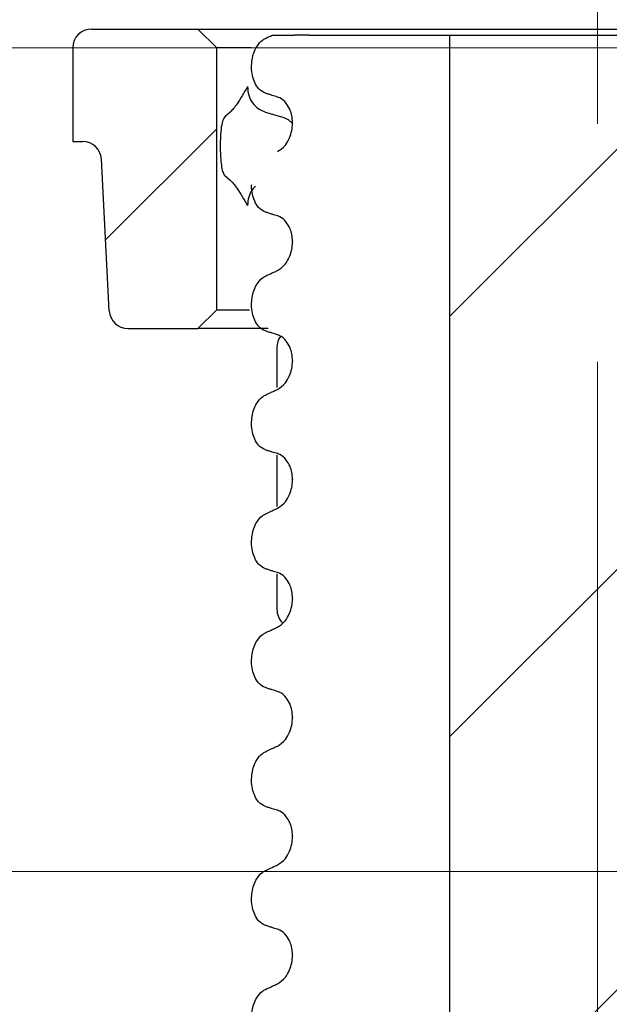
# Model space of a CAD drawing. Units: millimetres. Extents: x 417 to 1529, y 125 to 1414.
# Drawn here: x 664 to 696, y 1077 to 1130 of the extents above; entities that cross this region are included whole.
import ezdxf

# ---------------------------------------------------------------- set-up
doc = ezdxf.new("R2010")
doc.units = ezdxf.units.MM
doc.header["$LTSCALE"] = 5
doc.linetypes.add('SLD-Durchgehend', pattern=[0])
doc.linetypes.add('SLD-Punktstrich', pattern=[19.05, 15.24, -1.27, 1.27, -1.27])
doc.styles.add('SLDTEXTSTYLE1', font='TXT', dxfattribs={"width": 0.605})
doc.dimstyles.new('SLDDIMSTYLE2', dxfattribs={"dimtxt": 30, "dimasz": 30, "dimexe": 0, "dimexo": 0.0625, "dimgap": 7.5, "dimtad": 1, "dimdec": 0, "dimlfac": 0.5, "dimrnd": 1e-09, "dimzin": 12, "dimdsep": 46, "dimtxsty": 'SLDTEXTSTYLE1', "dimsah": 1, "dimcen": 0.09, "dimadec": 0, "dimazin": 3, "dimtfac": 1, "dimtdec": 0, "dimtofl": 0, "dimtmove": 0, "dimatfit": 3, "dimfxl": 1, "dimfrac": 2, "dimtolj": 1, "dimtzin": 12, "dimarcsym": 0})
doc.dimstyles.new('SLDDIMSTYLE3', dxfattribs={"dimtxt": 30, "dimasz": 30, "dimexe": 0, "dimexo": 0.0625, "dimgap": 7.5, "dimtad": 1, "dimdec": 0, "dimlfac": 0.5, "dimrnd": 1e-09, "dimzin": 12, "dimdsep": 46, "dimtxsty": 'SLDTEXTSTYLE1', "dimsah": 1, "dimcen": 0.09, "dimadec": 0, "dimazin": 3, "dimtfac": 1, "dimtdec": 0, "dimtmove": 0, "dimatfit": 0, "dimfxl": 1, "dimfrac": 2, "dimtolj": 1, "dimtzin": 12, "dimarcsym": 0})

# ---------------------------------------------------------------- blocks, each defined once
blk = doc.blocks.new('_D_9')
at = {"color": 7, "linetype": 'SLD-Durchgehend', "lineweight": 18}
for p, q in [((584.023, 1128.147), (584.023, 1185.839)), ((811.623, 1128.147), (579.023, 1128.147)), ((584.023, 1084.147), (584.023, 1128.147)), ((840.123, 1084.147), (579.023, 1084.147)), ((584.023, 1084.147), (584.023, 1026.454))]:
    blk.add_line(p, q, dxfattribs=at)
for points in [[(584.023, 1128.147), (588.638, 1158.147), (579.408, 1158.147)], [(584.023, 1084.147), (579.408, 1054.147), (588.638, 1054.147)]]:
    blk.add_solid(points, dxfattribs=at)
at = {"color": 7, "linetype": 'SLD-Durchgehend', "lineweight": 18, "insert": (545.351, 1082.057), "char_height": 30, "attachment_point": 1, "rotation": 90, "style": 'SLDTEXTSTYLE1'}
blk.add_mtext('22', dxfattribs=at)
blk = doc.blocks.new('_D_10')
at = {"color": 7, "linetype": 'SLD-Durchgehend', "lineweight": 18}
for p, q in [((539.618, 1051.147), (539.618, 1161.147)), ((762.123, 1051.147), (534.618, 1051.147))]:
    blk.add_line(p, q, dxfattribs=at)
for points in [[(539.618, 1161.147), (535.002, 1131.147), (544.233, 1131.147)], [(539.618, 1051.147), (544.233, 1081.147), (535.002, 1081.147)]]:
    blk.add_solid(points, dxfattribs=at)
at = {"color": 7, "linetype": 'SLD-Durchgehend', "lineweight": 18, "insert": (500.946, 1082.057), "char_height": 30, "attachment_point": 1, "rotation": 90, "style": 'SLDTEXTSTYLE1'}
blk.add_mtext('55', dxfattribs=at)
blk = doc.blocks.new('_D_11')
at = {"color": 7, "linetype": 'SLD-Durchgehend', "lineweight": 18}
for p, q in [((519.123, 1161.147), (469.123, 1161.147)), ((474.123, 956.822), (474.123, 1161.147)), ((671.123, 956.822), (469.123, 956.822))]:
    blk.add_line(p, q, dxfattribs=at)
for points in [[(474.123, 1161.147), (469.508, 1131.147), (478.739, 1131.147)], [(474.123, 956.822), (478.739, 986.822), (469.508, 986.822)]]:
    blk.add_solid(points, dxfattribs=at)
at = {"color": 7, "linetype": 'SLD-Durchgehend', "lineweight": 18, "insert": (435.451, 1001.618), "char_height": 30, "attachment_point": 1, "rotation": 90, "style": 'SLDTEXTSTYLE1'}
blk.add_mtext('55-250', dxfattribs=at)

msp = doc.modelspace()

# ---------------------------------------------------------------- hatches: boundary and pattern name
at = {"linetype": 'SLD-Durchgehend', "lineweight": 18}
h = msp.add_hatch(dxfattribs=at)
h.set_pattern_fill('ANSI31', scale=5, style=0)
edge = h.paths.add_edge_path(flags=0)
edge.add_arc((670.07221, 1114.146767), 1, 183, 270)
edge.add_line((670.07221, 1113.146767), (673.805746, 1113.146767))
edge.add_line((673.805746, 1113.146767), (674.805746, 1114.146767))
edge.add_line((674.805746, 1114.146767), (674.805746, 1128.146767))
edge.add_line((674.805746, 1128.146767), (673.805746, 1129.146767))
edge.add_line((673.805746, 1129.146767), (668.123246, 1129.146767))
edge.add_arc((668.123246, 1128.146767), 1, 90, 180)
edge.add_line((667.123246, 1128.146767), (667.123246, 1123.146767))
edge.add_line((667.123246, 1123.146767), (667.650203, 1123.146767))
edge.add_arc((667.650203, 1122.146767), 1, 3, 90, ccw=False)
edge.add_line((668.648833, 1122.199103), (669.073581, 1114.094431))
h = msp.add_hatch(dxfattribs=at)
h.set_pattern_fill('ANSI31', scale=5, style=0)
edge = h.paths.add_edge_path(flags=0)
edge.add_line((683.123246, 1014.822081), (707.123246, 1014.822081))
edge.add_arc((707.123246, 1013.822081), 1, 0, 90, ccw=False)
edge.add_line((708.123246, 1013.822081), (708.123246, 973.738081))
edge.add_line((708.123246, 973.738081), (709.039246, 972.822081))
edge.add_line((709.039246, 972.822081), (717.123246, 972.822081))
edge.add_line((717.123246, 972.822081), (717.123246, 976.822081))
edge.add_line((717.123246, 976.822081), (715.123246, 976.822081))
edge.add_line((715.123246, 976.822081), (715.123246, 1000.822081))
edge.add_arc((714.123246, 1000.822081), 1, 0, 90)
edge.add_line((714.123246, 1001.822081), (712.123246, 1001.822081))
edge.add_arc((712.123246, 1002.822081), 1, 180, 270, ccw=False)
edge.add_line((711.123246, 1002.822081), (711.123246, 1003.822081))
edge.add_line((711.123246, 1003.822081), (712.744333, 1005.443168))
edge.add_spline(control_points=[(712.744333, 1005.443168), (712.123054, 1005.66266), (711.747246, 1006.200164), (711.747246, 1006.852914)], knot_values=[0.063102775, 0.063102775, 0.063102775, 0.063102775, 1, 1, 1, 1], weights=[0.910215248, 0.804988555, 0.812587706, 0.933012702], degree=3, periodic=0)
edge.add_line((711.747246, 1006.852914), (711.747246, 1006.882914))
edge.add_spline(control_points=[(711.747246, 1006.882914), (711.747246, 1007.586653), (712.175655, 1008.144966), (712.855414, 1008.327107)], knot_values=[0, 0, 0, 0, 1, 1, 1, 1], weights=[0.933012702, 0.80447673, 0.80447673, 0.933012702], degree=3, periodic=0)
edge.add_line((712.855414, 1008.327107), (713.801098, 1008.580502))
edge.add_spline(control_points=[(713.801098, 1008.580502), (715.66265, 1009.079304), (715.66265, 1011.006524), (713.801098, 1011.505326)], knot_values=[0, 0, 0, 0, 1, 1, 1, 1], weights=[0.933012702, 0.471991872, 0.471991872, 0.933012702], degree=3, periodic=0)
edge.add_line((713.801098, 1011.505326), (712.855414, 1011.758721))
edge.add_spline(control_points=[(712.855414, 1011.758721), (712.175655, 1011.940862), (711.747246, 1012.499175), (711.747246, 1013.202914)], knot_values=[0, 0, 0, 0, 1, 1, 1, 1], weights=[0.933012702, 0.80447673, 0.80447673, 0.933012702], degree=3, periodic=0)
edge.add_line((711.747246, 1013.202914), (711.747246, 1013.232914))
edge.add_spline(control_points=[(711.747246, 1013.232914), (711.747246, 1013.936653), (712.175655, 1014.494966), (712.855414, 1014.677107)], knot_values=[0, 0, 0, 0, 1, 1, 1, 1], weights=[0.933012702, 0.80447673, 0.80447673, 0.933012702], degree=3, periodic=0)
edge.add_line((712.855414, 1014.677107), (713.801098, 1014.930502))
edge.add_spline(control_points=[(713.801098, 1014.930502), (715.66265, 1015.429304), (715.66265, 1017.356524), (713.801098, 1017.855326)], knot_values=[0, 0, 0, 0, 1, 1, 1, 1], weights=[0.933012702, 0.471991872, 0.471991872, 0.933012702], degree=3, periodic=0)
edge.add_line((713.801098, 1017.855326), (712.855414, 1018.108721))
edge.add_spline(control_points=[(712.855414, 1018.108721), (712.175655, 1018.290862), (711.747246, 1018.849175), (711.747246, 1019.552914)], knot_values=[0, 0, 0, 0, 1, 1, 1, 1], weights=[0.933012702, 0.80447673, 0.80447673, 0.933012702], degree=3, periodic=0)
edge.add_line((711.747246, 1019.552914), (711.747246, 1019.582914))
edge.add_spline(control_points=[(711.747246, 1019.582914), (711.747246, 1020.286653), (712.175655, 1020.844966), (712.855414, 1021.027107)], knot_values=[0, 0, 0, 0, 1, 1, 1, 1], weights=[0.933012702, 0.80447673, 0.80447673, 0.933012702], degree=3, periodic=0)
edge.add_line((712.855414, 1021.027107), (713.801098, 1021.280502))
edge.add_spline(control_points=[(713.801098, 1021.280502), (715.66265, 1021.779304), (715.66265, 1023.706524), (713.801098, 1024.205326)], knot_values=[0, 0, 0, 0, 1, 1, 1, 1], weights=[0.933012702, 0.471991872, 0.471991872, 0.933012702], degree=3, periodic=0)
edge.add_line((713.801098, 1024.205326), (712.855414, 1024.458721))
edge.add_spline(control_points=[(712.855414, 1024.458721), (712.210126, 1024.631625), (711.785793, 1025.150522), (711.749432, 1025.822081)], knot_values=[0, 0, 0, 0, 0.955966855, 0.955966855, 0.955966855, 0.955966855], weights=[0.933012702, 0.810136573, 0.80472595, 0.916780835], degree=3, periodic=0)
edge.add_line((711.749432, 1025.822081), (704.873743, 1025.822081))
edge.add_ellipse((704.873743, 1026.822081), major_axis=(1.861159, 0), ratio=0.537299608, start_angle=180, end_angle=270, ccw=False)
edge.add_line((703.012584, 1026.822081), (703.012584, 1128.822081))
edge.add_line((703.012584, 1128.822081), (687.233907, 1128.822081))
edge.add_line((687.233907, 1128.822081), (687.233907, 1026.822081))
edge.add_ellipse((685.372748, 1026.822081), major_axis=(-1.861159, 0), ratio=0.537299608, start_angle=90, end_angle=180, ccw=False)
edge.add_line((685.372748, 1025.822081), (675.326282, 1025.822081))
edge.add_spline(control_points=[(675.326282, 1025.822081), (675.372517, 1025.093115), (675.853864, 1024.614002), (676.445394, 1024.455502)], knot_values=[0, 0, 0, 0, 0.479356377, 0.479356377, 0.479356377, 0.479356377], weights=[0.587836484, 0.596960688, 0.712019427, 0.933012702], degree=3, periodic=0)
edge.add_line((676.445394, 1024.455502), (677.391077, 1024.202107))
edge.add_spline(control_points=[(677.391077, 1024.202107), (678.070837, 1024.019966), (678.499246, 1023.461653), (678.499246, 1022.757914)], knot_values=[0, 0, 0, 0, 1, 1, 1, 1], weights=[0.933012702, 0.80447673, 0.80447673, 0.933012702], degree=3, periodic=0)
edge.add_line((678.499246, 1022.757914), (678.499246, 1022.727914))
edge.add_spline(control_points=[(678.499246, 1022.727914), (678.499246, 1022.024175), (678.070837, 1021.465862), (677.391077, 1021.283721)], knot_values=[0, 0, 0, 0, 1, 1, 1, 1], weights=[0.933012702, 0.80447673, 0.80447673, 0.933012702], degree=3, periodic=0)
edge.add_line((677.391077, 1021.283721), (676.445394, 1021.030326))
edge.add_spline(control_points=[(676.445394, 1021.030326), (674.583841, 1020.531524), (674.583841, 1018.604304), (676.445394, 1018.105502)], knot_values=[0, 0, 0, 0, 1, 1, 1, 1], weights=[0.933012702, 0.471991872, 0.471991872, 0.933012702], degree=3, periodic=0)
edge.add_line((676.445394, 1018.105502), (677.391077, 1017.852107))
edge.add_spline(control_points=[(677.391077, 1017.852107), (678.070837, 1017.669966), (678.499246, 1017.111653), (678.499246, 1016.407914)], knot_values=[0, 0, 0, 0, 1, 1, 1, 1], weights=[0.933012702, 0.80447673, 0.80447673, 0.933012702], degree=3, periodic=0)
edge.add_line((678.499246, 1016.407914), (678.499246, 1016.377914))
edge.add_spline(control_points=[(678.499246, 1016.377914), (678.499246, 1015.674175), (678.070837, 1015.115862), (677.391077, 1014.933721)], knot_values=[0, 0, 0, 0, 1, 1, 1, 1], weights=[0.933012702, 0.80447673, 0.80447673, 0.933012702], degree=3, periodic=0)
edge.add_line((677.391077, 1014.933721), (676.445394, 1014.680326))
edge.add_spline(control_points=[(676.445394, 1014.680326), (674.583841, 1014.181524), (674.583841, 1012.254304), (676.445394, 1011.755502)], knot_values=[0, 0, 0, 0, 1, 1, 1, 1], weights=[0.933012702, 0.471991872, 0.471991872, 0.933012702], degree=3, periodic=0)
edge.add_line((676.445394, 1011.755502), (677.391077, 1011.502107))
edge.add_spline(control_points=[(677.391077, 1011.502107), (678.070837, 1011.319966), (678.499246, 1010.761653), (678.499246, 1010.057914)], knot_values=[0, 0, 0, 0, 1, 1, 1, 1], weights=[0.933012702, 0.80447673, 0.80447673, 0.933012702], degree=3, periodic=0)
edge.add_line((678.499246, 1010.057914), (678.499246, 1010.027914))
edge.add_spline(control_points=[(678.499246, 1010.027914), (678.499246, 1009.324175), (678.070837, 1008.765862), (677.391077, 1008.583721)], knot_values=[0, 0, 0, 0, 1, 1, 1, 1], weights=[0.933012702, 0.80447673, 0.80447673, 0.933012702], degree=3, periodic=0)
edge.add_line((677.391077, 1008.583721), (676.445394, 1008.330326))
edge.add_spline(control_points=[(676.445394, 1008.330326), (676.03271, 1008.219747), (675.65986, 1007.941191), (675.456449, 1007.488878)], knot_values=[0, 0, 0, 0, 0.360222401, 0.360222401, 0.360222401, 0.360222401], weights=[0.933012702, 0.766942671, 0.660694786, 0.614269046], degree=3, periodic=0)
edge.add_line((675.456449, 1007.488878), (679.123246, 1003.822081))
edge.add_line((679.123246, 1003.822081), (679.123246, 1002.822081))
edge.add_arc((678.123246, 1002.822081), 1, 270, 360, ccw=False)
edge.add_line((678.123246, 1001.822081), (676.123246, 1001.822081))
edge.add_arc((676.123246, 1000.822081), 1, 90, 180)
edge.add_line((675.123246, 1000.822081), (675.123246, 976.822081))
edge.add_line((675.123246, 976.822081), (673.123246, 976.822081))
edge.add_line((673.123246, 976.822081), (673.123246, 972.822081))
edge.add_line((673.123246, 972.822081), (681.207246, 972.822081))
edge.add_line((681.207246, 972.822081), (682.123246, 973.738081))
edge.add_line((682.123246, 973.738081), (682.123246, 1013.822081))
edge.add_arc((683.123246, 1013.822081), 1, 90, 180, ccw=False)

# ---------------------------------------------------------------- linework, layer by layer
at = {"color": 7, "linetype": 'SLD-Punktstrich', "lineweight": 18, "ltscale": 2}
msp.add_line((695.123246, 958.980143), (695.123246, 1136.822081), dxfattribs=at)
at = {"color": 7, "linetype": 'SLD-Durchgehend', "lineweight": 25}
for p, q in [((668.123246, 1129.146767), (673.805746, 1129.146767)), ((673.805746, 1129.146767), (674.805746, 1128.146767)), ((673.805746, 1129.146767), (716.440746, 1129.146767)), ((677.774942, 1128.822081), (678.948134, 1128.822081)), ((679.744798, 1128.822081), (678.948134, 1128.822081)), ((679.744798, 1128.822081), (685.334706, 1128.822081)), ((685.334706, 1128.822081), (687.233907, 1128.822081)), ((687.233907, 1128.822081), (687.233907, 1026.822081)), ((687.233907, 1128.822081), (703.012584, 1128.822081)), ((667.123246, 1128.146767), (667.123246, 1123.146767)), ((674.805746, 1114.146767), (674.805746, 1128.146767)), ((676.642521, 1128.146767), (674.805746, 1128.146767)), ((675.523417, 1124.711861), (675.231071, 1124.462846)), ((677.403902, 1124.711861), (678.258164, 1124.462846)), ((678.848346, 1124.142163), (678.848346, 1124.112163)), ((667.123246, 1123.146767), (667.650203, 1123.146767)), ((669.073581, 1114.094431), (668.648833, 1122.199103)), ((675.231071, 1121.322834), (675.523431, 1121.07381)), ((678.848346, 1117.792163), (678.848346, 1117.762163)), ((674.805746, 1114.146767), (673.805746, 1113.146767)), ((674.805746, 1114.146767), (676.560176, 1114.146767)), ((670.07221, 1113.146767), (673.805746, 1113.146767)), ((677.543323, 1113.146767), (673.805746, 1113.146767)), ((678.018474, 1112.146767), (678.018474, 1109.99977)), ((678.848346, 1111.442163), (678.848346, 1111.412163)), ((678.018474, 1106.39367), (678.018474, 1103.64977)), ((678.848346, 1105.092163), (678.848346, 1105.062163)), ((678.018474, 1100.04367), (678.018474, 1098.146767)), ((678.848346, 1098.742163), (678.848346, 1098.712163)), ((678.848346, 1092.392163), (678.848346, 1092.362163)), ((678.848346, 1086.042163), (678.848346, 1086.012163)), ((678.848346, 1079.692163), (678.848346, 1079.662163))]:
    msp.add_line(p, q, dxfattribs=at)
for centre, start, end in [((668.123246, 1128.146767), 90, 180), ((667.650203, 1122.146767), 3, 90), ((670.07221, 1114.146767), 183, 270), ((679.018474, 1112.146767), 144.0922197, 180), ((679.018474, 1098.146767), 180, 225.9176757)]:
    msp.add_arc(centre, 1, start, end, dxfattribs=at)
for points, knots in [([(677.400582, 1125.721389), (677.275422, 1125.785153), (677.06423, 1125.892746), (676.8324, 1126.261409), (676.70091, 1126.661167), (676.653696, 1127.091112), (676.685202, 1127.511355), (676.781889, 1127.894629), (676.963112, 1128.277422), (677.183549, 1128.526386), (677.348038, 1128.617202), (677.400582, 1128.646212)], [0, 0, 0, 0, 0.171317588, 0.289077302, 0.388004732, 0.487349648, 0.577007041, 0.668000241, 0.771081726, 0.926874621, 1, 1, 1, 1]), ([(677.400582, 1128.646212), (677.491508, 1128.689068), (677.616273, 1128.747874), (677.741088, 1128.806248), (677.774942, 1128.822081)], [0, 0, 0, 0, 0.728774269, 1, 1, 1, 1]), ([(676.447036, 1126.069745), (676.445236, 1126.06678), (676.34493, 1125.901549), (676.155645, 1125.578215), (675.845267, 1125.045981), (675.644071, 1124.837114), (675.523417, 1124.711861)], [0, 0, 0, 0, 0.0052176096, 0.2907709129, 0.574688426, 1, 1, 1, 1]), ([(676.447036, 1126.069745), (676.460442, 1125.91632), (676.487233, 1125.609724), (676.696977, 1125.200817), (677.005404, 1124.873786), (677.270999, 1124.765864), (677.403902, 1124.711861)], [0, 0, 0, 0, 0.2500256066, 0.4996408522, 0.7496216353, 1, 1, 1, 1]), ([(678.046751, 1125.516974), (677.95441, 1125.545251), (677.800462, 1125.592395), (677.585107, 1125.661009), (677.462091, 1125.701262), (677.400582, 1125.721389)], [0, 0, 0, 0, 0.428381894, 0.714189067, 1, 1, 1, 1]), ([(678.848346, 1124.142163), (678.841253, 1124.267331), (678.8271, 1124.517098), (678.710225, 1124.886025), (678.496086, 1125.246184), (678.252966, 1125.442849), (678.087629, 1125.50228), (678.046751, 1125.516974)], [0, 0, 0, 0, 0.1636170612, 0.3264897447, 0.5583668264, 0.8908097017, 1, 1, 1, 1]), ([(675.231071, 1124.462846), (675.189931, 1124.397955), (675.107271, 1124.267572), (675.032291, 1123.828162), (674.99584, 1123.294913), (674.990006, 1122.761952), (675.007679, 1122.269295), (675.049554, 1121.845399), (675.119888, 1121.494644), (675.191858, 1121.38343), (675.231071, 1121.322834)], [0, 0, 0, 0, 0.14516196, 0.291667999, 0.416620361, 0.529115428, 0.637604361, 0.74708636, 0.862195904, 1, 1, 1, 1]), ([(678.258164, 1124.462846), (678.422228, 1124.4062), (678.636956, 1124.33206), (678.789518, 1124.158891), (678.825514, 1124.118033)], [0, 0, 0, 0, 0.764055342, 1, 1, 1, 1]), ([(678.046751, 1122.598587), (678.194153, 1122.694404), (678.436453, 1122.851909), (678.686199, 1123.284507), (678.822682, 1123.69394), (678.840054, 1123.977043), (678.848346, 1124.112163)], [0, 0, 0, 0, 0.390017576, 0.64111658, 0.828710708, 1, 1, 1, 1]), ([(675.523431, 1121.07381), (675.644267, 1120.948379), (675.845571, 1120.739419), (676.155896, 1120.206716), (676.344961, 1119.883676), (676.445235, 1119.718934), (676.447036, 1119.715974)], [0, 0, 0, 0, 0.425911245, 0.709541022, 0.994782233, 1, 1, 1, 1]), ([(676.877176, 1120.763594), (676.820707, 1120.701869), (676.665238, 1120.531927), (676.488177, 1120.175168), (676.460756, 1119.869116), (676.447036, 1119.715974)], [0, 0, 0, 0, 0.22177531, 0.610592702, 1, 1, 1, 1]), ([(677.400582, 1119.371389), (677.27561, 1119.435111), (677.064735, 1119.542635), (676.831174, 1119.911678), (676.70474, 1120.310326), (676.655297, 1120.640782), (676.6706, 1120.818109), (676.673275, 1120.849113)], [0, 0, 0, 0, 0.336974527, 0.568602959, 0.763189074, 0.958596368, 1, 1, 1, 1]), ([(678.046751, 1119.166974), (677.95441, 1119.195251), (677.800462, 1119.242395), (677.585107, 1119.311009), (677.462091, 1119.351262), (677.400582, 1119.371389)], [0, 0, 0, 0, 0.428381894, 0.714189067, 1, 1, 1, 1]), ([(678.848346, 1117.792163), (678.841253, 1117.917331), (678.8271, 1118.167098), (678.710225, 1118.536025), (678.496086, 1118.896184), (678.252966, 1119.092849), (678.087629, 1119.15228), (678.046751, 1119.166974)], [0, 0, 0, 0, 0.163617061, 0.326489745, 0.558366826, 0.890809702, 1, 1, 1, 1]), ([(678.046751, 1116.248587), (678.194153, 1116.344404), (678.436453, 1116.501909), (678.686199, 1116.934507), (678.822682, 1117.34394), (678.840054, 1117.627043), (678.848346, 1117.762163)], [0, 0, 0, 0, 0.390017576, 0.64111658, 0.828710708, 1, 1, 1, 1]), ([(677.400582, 1115.946212), (677.491509, 1115.989055), (677.644629, 1116.061203), (677.860031, 1116.161894), (677.984511, 1116.219689), (678.046751, 1116.248587)], [0, 0, 0, 0, 0.422303014, 0.71115129, 1, 1, 1, 1]), ([(677.400582, 1113.021389), (677.275422, 1113.085153), (677.06423, 1113.192746), (676.8324, 1113.561409), (676.70091, 1113.961167), (676.653696, 1114.391112), (676.685202, 1114.811355), (676.781889, 1115.194629), (676.963112, 1115.577422), (677.183549, 1115.826386), (677.348038, 1115.917202), (677.400582, 1115.946212)], [0, 0, 0, 0, 0.171317588, 0.289077302, 0.388004732, 0.487349648, 0.577007041, 0.668000241, 0.771081726, 0.926874621, 1, 1, 1, 1]), ([(678.046751, 1112.816974), (677.95441, 1112.845251), (677.800462, 1112.892395), (677.585107, 1112.961009), (677.462091, 1113.001262), (677.400582, 1113.021389)], [0, 0, 0, 0, 0.428381894, 0.714189067, 1, 1, 1, 1]), ([(678.848346, 1111.442163), (678.841253, 1111.567331), (678.8271, 1111.817098), (678.710225, 1112.186025), (678.496086, 1112.546184), (678.252966, 1112.742849), (678.087629, 1112.80228), (678.046751, 1112.816974)], [0, 0, 0, 0, 0.163617061, 0.326489745, 0.558366826, 0.890809702, 1, 1, 1, 1]), ([(678.046751, 1109.898587), (678.194153, 1109.994404), (678.436453, 1110.151909), (678.686199, 1110.584507), (678.822682, 1110.99394), (678.840054, 1111.277043), (678.848346, 1111.412163)], [0, 0, 0, 0, 0.390017576, 0.64111658, 0.828710708, 1, 1, 1, 1]), ([(677.400582, 1109.596212), (677.491509, 1109.639055), (677.644629, 1109.711203), (677.860031, 1109.811894), (677.984511, 1109.869689), (678.046751, 1109.898587)], [0, 0, 0, 0, 0.422303014, 0.71115129, 1, 1, 1, 1]), ([(677.400582, 1106.671389), (677.275422, 1106.735153), (677.06423, 1106.842746), (676.8324, 1107.211409), (676.70091, 1107.611167), (676.653696, 1108.041112), (676.685202, 1108.461355), (676.781889, 1108.844629), (676.963112, 1109.227422), (677.183549, 1109.476386), (677.348038, 1109.567202), (677.400582, 1109.596212)], [0, 0, 0, 0, 0.171317588, 0.289077302, 0.388004732, 0.487349648, 0.577007041, 0.668000241, 0.771081726, 0.926874621, 1, 1, 1, 1]), ([(678.046751, 1106.466974), (677.95441, 1106.495251), (677.800462, 1106.542395), (677.585107, 1106.611009), (677.462091, 1106.651262), (677.400582, 1106.671389)], [0, 0, 0, 0, 0.428381894, 0.714189067, 1, 1, 1, 1]), ([(678.848346, 1105.092163), (678.841253, 1105.217331), (678.8271, 1105.467098), (678.710225, 1105.836025), (678.496086, 1106.196184), (678.252966, 1106.392849), (678.087629, 1106.45228), (678.046751, 1106.466974)], [0, 0, 0, 0, 0.163617061, 0.326489745, 0.558366826, 0.890809702, 1, 1, 1, 1]), ([(678.046751, 1103.548587), (678.194153, 1103.644404), (678.436453, 1103.801909), (678.686199, 1104.234507), (678.822682, 1104.64394), (678.840054, 1104.927043), (678.848346, 1105.062163)], [0, 0, 0, 0, 0.3900175757, 0.6411165797, 0.8287107075, 1, 1, 1, 1]), ([(677.400582, 1103.246212), (677.491509, 1103.289055), (677.644629, 1103.361203), (677.860031, 1103.461894), (677.984511, 1103.519689), (678.046751, 1103.548587)], [0, 0, 0, 0, 0.422303014, 0.71115129, 1, 1, 1, 1]), ([(677.400582, 1100.321389), (677.275422, 1100.385153), (677.06423, 1100.492746), (676.8324, 1100.861409), (676.70091, 1101.261167), (676.653696, 1101.691112), (676.685202, 1102.111355), (676.781889, 1102.494629), (676.963112, 1102.877422), (677.183549, 1103.126386), (677.348038, 1103.217202), (677.400582, 1103.246212)], [0, 0, 0, 0, 0.171317588, 0.289077302, 0.388004732, 0.487349648, 0.577007041, 0.668000241, 0.771081726, 0.926874621, 1, 1, 1, 1]), ([(678.046751, 1100.116974), (677.95441, 1100.145251), (677.800462, 1100.192395), (677.585107, 1100.261009), (677.462091, 1100.301262), (677.400582, 1100.321389)], [0, 0, 0, 0, 0.428381894, 0.714189067, 1, 1, 1, 1]), ([(678.848346, 1098.742163), (678.841253, 1098.867331), (678.8271, 1099.117098), (678.710225, 1099.486025), (678.496086, 1099.846184), (678.252966, 1100.042849), (678.087629, 1100.10228), (678.046751, 1100.116974)], [0, 0, 0, 0, 0.1636170612, 0.3264897447, 0.5583668264, 0.8908097017, 1, 1, 1, 1]), ([(678.046751, 1097.198587), (678.194153, 1097.294404), (678.436453, 1097.451909), (678.686199, 1097.884507), (678.822682, 1098.29394), (678.840054, 1098.577043), (678.848346, 1098.712163)], [0, 0, 0, 0, 0.390017576, 0.64111658, 0.828710708, 1, 1, 1, 1]), ([(677.400582, 1096.896212), (677.491509, 1096.939055), (677.644629, 1097.011203), (677.860031, 1097.111894), (677.984511, 1097.169689), (678.046751, 1097.198587)], [0, 0, 0, 0, 0.422303014, 0.71115129, 1, 1, 1, 1]), ([(677.400582, 1093.971389), (677.275422, 1094.035153), (677.06423, 1094.142746), (676.8324, 1094.511409), (676.70091, 1094.911167), (676.653696, 1095.341112), (676.685202, 1095.761355), (676.781889, 1096.144629), (676.963112, 1096.527422), (677.183549, 1096.776386), (677.348038, 1096.867202), (677.400582, 1096.896212)], [0, 0, 0, 0, 0.171317588, 0.289077302, 0.388004732, 0.487349648, 0.577007041, 0.668000241, 0.771081726, 0.926874621, 1, 1, 1, 1]), ([(678.046751, 1093.766974), (677.95441, 1093.795251), (677.800462, 1093.842395), (677.585107, 1093.911009), (677.462091, 1093.951262), (677.400582, 1093.971389)], [0, 0, 0, 0, 0.428381894, 0.714189067, 1, 1, 1, 1]), ([(678.848346, 1092.392163), (678.841253, 1092.517331), (678.8271, 1092.767098), (678.710225, 1093.136025), (678.496086, 1093.496184), (678.252966, 1093.692849), (678.087629, 1093.75228), (678.046751, 1093.766974)], [0, 0, 0, 0, 0.163617061, 0.326489745, 0.558366826, 0.890809702, 1, 1, 1, 1]), ([(678.046751, 1090.848587), (678.194153, 1090.944404), (678.436453, 1091.101909), (678.686199, 1091.534507), (678.822682, 1091.94394), (678.840054, 1092.227043), (678.848346, 1092.362163)], [0, 0, 0, 0, 0.390017576, 0.64111658, 0.828710708, 1, 1, 1, 1]), ([(677.400582, 1090.546212), (677.491509, 1090.589055), (677.644629, 1090.661203), (677.860031, 1090.761894), (677.984511, 1090.819689), (678.046751, 1090.848587)], [0, 0, 0, 0, 0.422303014, 0.71115129, 1, 1, 1, 1]), ([(677.400582, 1087.621389), (677.275422, 1087.685153), (677.06423, 1087.792746), (676.8324, 1088.161409), (676.70091, 1088.561167), (676.653696, 1088.991112), (676.685202, 1089.411355), (676.781889, 1089.794629), (676.963112, 1090.177422), (677.183549, 1090.426386), (677.348038, 1090.517202), (677.400582, 1090.546212)], [0, 0, 0, 0, 0.171317588, 0.289077302, 0.388004732, 0.487349648, 0.577007041, 0.668000241, 0.771081726, 0.926874621, 1, 1, 1, 1]), ([(678.046751, 1087.416974), (677.95441, 1087.445251), (677.800462, 1087.492395), (677.585107, 1087.561009), (677.462091, 1087.601262), (677.400582, 1087.621389)], [0, 0, 0, 0, 0.428381894, 0.714189067, 1, 1, 1, 1]), ([(678.848346, 1086.042163), (678.841253, 1086.167331), (678.8271, 1086.417098), (678.710225, 1086.786025), (678.496086, 1087.146184), (678.252966, 1087.342849), (678.087629, 1087.40228), (678.046751, 1087.416974)], [0, 0, 0, 0, 0.163617061, 0.326489745, 0.558366826, 0.890809702, 1, 1, 1, 1]), ([(678.046751, 1084.498587), (678.194153, 1084.594404), (678.436453, 1084.751909), (678.686199, 1085.184507), (678.822682, 1085.59394), (678.840054, 1085.877043), (678.848346, 1086.012163)], [0, 0, 0, 0, 0.390017576, 0.64111658, 0.828710708, 1, 1, 1, 1]), ([(677.400582, 1084.196212), (677.491509, 1084.239055), (677.644629, 1084.311203), (677.860031, 1084.411894), (677.984511, 1084.469689), (678.046751, 1084.498587)], [0, 0, 0, 0, 0.422303014, 0.71115129, 1, 1, 1, 1]), ([(677.400582, 1081.271389), (677.275422, 1081.335153), (677.06423, 1081.442746), (676.8324, 1081.811409), (676.70091, 1082.211167), (676.653696, 1082.641112), (676.685202, 1083.061355), (676.781889, 1083.444629), (676.963112, 1083.827422), (677.183549, 1084.076386), (677.348038, 1084.167202), (677.400582, 1084.196212)], [0, 0, 0, 0, 0.171317588, 0.289077302, 0.388004732, 0.487349648, 0.577007041, 0.668000241, 0.771081726, 0.926874621, 1, 1, 1, 1]), ([(678.046751, 1081.066974), (677.95441, 1081.095251), (677.800462, 1081.142395), (677.585107, 1081.211009), (677.462091, 1081.251262), (677.400582, 1081.271389)], [0, 0, 0, 0, 0.428381894, 0.714189067, 1, 1, 1, 1]), ([(678.848346, 1079.692163), (678.841253, 1079.817331), (678.8271, 1080.067098), (678.710225, 1080.436025), (678.496086, 1080.796184), (678.252966, 1080.992849), (678.087629, 1081.05228), (678.046751, 1081.066974)], [0, 0, 0, 0, 0.163617061, 0.326489745, 0.558366826, 0.890809702, 1, 1, 1, 1]), ([(678.046751, 1078.148587), (678.194153, 1078.244404), (678.436453, 1078.401909), (678.686199, 1078.834507), (678.822682, 1079.24394), (678.840054, 1079.527043), (678.848346, 1079.662163)], [0, 0, 0, 0, 0.390017576, 0.64111658, 0.828710708, 1, 1, 1, 1]), ([(677.400582, 1077.846212), (677.491509, 1077.889055), (677.644629, 1077.961203), (677.860031, 1078.061894), (677.984511, 1078.119689), (678.046751, 1078.148587)], [0, 0, 0, 0, 0.422303014, 0.71115129, 1, 1, 1, 1]), ([(677.400582, 1074.921389), (677.275422, 1074.985153), (677.06423, 1075.092746), (676.8324, 1075.461409), (676.70091, 1075.861167), (676.653696, 1076.291112), (676.685202, 1076.711355), (676.781889, 1077.094629), (676.963112, 1077.477422), (677.183549, 1077.726386), (677.348038, 1077.817202), (677.400582, 1077.846212)], [0, 0, 0, 0, 0.171317588, 0.289077302, 0.388004732, 0.487349648, 0.577007041, 0.668000241, 0.771081726, 0.926874621, 1, 1, 1, 1])]:
    msp.add_open_spline(points, degree=3, knots=knots, dxfattribs=at)

# ---------------------------------------------------------------- dimensions: what is measured, and where the dimension line sits
at = {"color": 7, "linetype": 'SLD-Durchgehend', "lineweight": 18}
for base, p1, p2, dimstyle, picture, middle in [((584.022893, 1128.146767), (845.123246, 1084.146767), (816.623246, 1128.146767), 'SLDDIMSTYLE3', '_D_9', (584.022893, 1104.973223)), ((474.123246, 1161.146767), (676.123246, 956.822081), (524.123246, 1161.146767), 'SLDDIMSTYLE2', '_D_11', (474.123246, 1065.764176)), ((539.617683, 1161.146767), (767.123246, 1051.146767), (524.123246, 1161.146767), 'SLDDIMSTYLE2', '_D_10', (539.617683, 1104.973223))]:
    dim = msp.add_linear_dim(base=base, p1=p1, p2=p2, angle=90, dimstyle=dimstyle, dxfattribs=at)
    dim.commit()
    dim.dimension.update_dxf_attribs({"geometry": picture, "text_midpoint": middle, "dimtype": 160})

doc.saveas('drawing.dxf')
